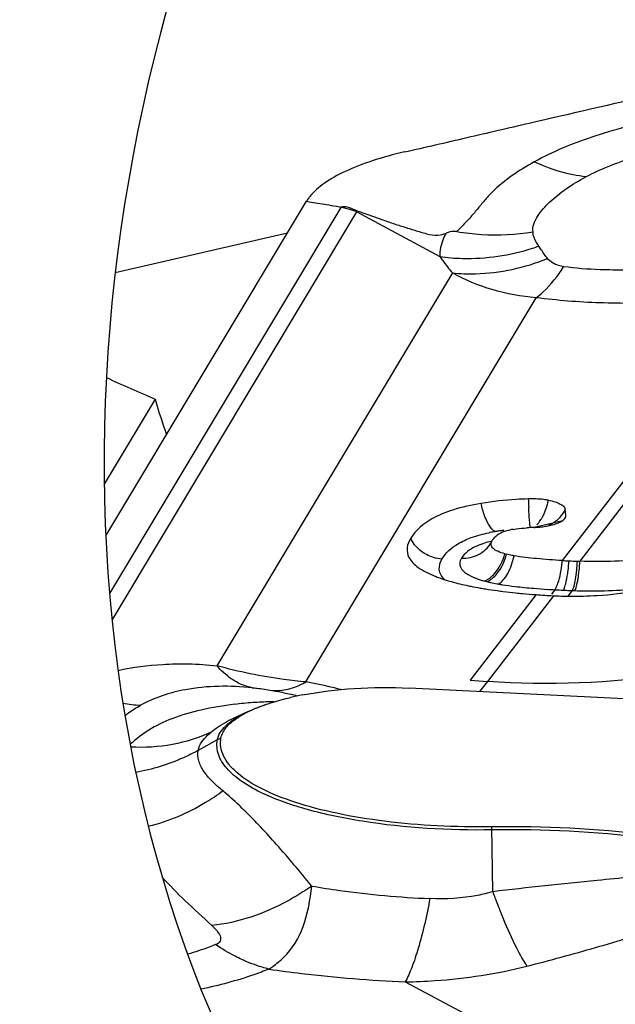
# Model space of a CAD drawing. Units: millimetres. Extents: x 0 to 594, y 0 to 420.
# Drawn here: x 136 to 138, y 145 to 148 of the extents above; entities that cross this region are included whole.
import ezdxf

# ---------------------------------------------------------------- set-up
doc = ezdxf.new("R2010")
doc.units = ezdxf.units.MM
doc.header["$LTSCALE"] = 32.67
doc.layers.add('607065213-000_CL', color=7, linetype='CONTINUOUS')
doc.layers.add('607078797-000_CL', color=7, linetype='CONTINUOUS')

msp = doc.modelspace()

# ---------------------------------------------------------------- linework, layer by layer
at = {"layer": '607065213-000_CL', "color": 7, "linetype": 'CONTINUOUS'}
for p, q in [((136.2582, 146.3482), (136.9511, 147.5032)), ((137.0544, 147.4859), (137.0709, 147.4831)), ((137.8468, 146.4195), (137.8443, 146.4405)), ((137.5912, 146.3298), (137.5901, 146.3275)), ((137.5912, 146.3298), (137.5929, 146.3329)), ((137.5159, 145.8502), (137.5761, 145.846)), ((138.129, 145.7821), (137.3053, 145.8233)), ((136.7495, 145.7425), (136.6981, 145.7189))]:
    msp.add_line(p, q, dxfattribs=at)
at = {"layer": '607065213-000_CL', "color": 9, "linetype": 'CONTINUOUS'}
for p, q in [((136.9511, 147.5032), (136.9676, 147.5004)), ((136.9676, 147.5004), (137.0284, 147.4902)), ((137.0699, 147.4815), (136.2713, 146.1502)), ((136.2799, 146.0579), (137.1251, 147.4669)), ((137.0284, 147.4902), (137.0359, 147.4889)), ((137.0359, 147.4889), (137.0544, 147.4859)), ((137.1251, 147.4669), (137.4116, 147.3123)), ((137.4708, 147.3984), (137.4883, 147.4169)), ((137.7621, 147.3354), (137.7538, 147.3483)), ((137.455, 147.2557), (136.6419, 145.9003)), ((136.9493, 145.8446), (137.7446, 147.1703)), ((138.0861, 146.5894), (137.8347, 146.2635)), ((138.1448, 146.586), (137.895, 146.2609)), ((137.744, 146.1459), (137.5159, 145.8502)), ((137.8038, 146.1422), (137.5761, 145.846)), ((137.809, 146.1627), (137.7972, 146.1473)), ((137.8545, 146.1407), (137.8693, 146.1599)), ((137.5761, 145.846), (137.549, 145.8111)), ((136.6432, 145.6444), (136.5773, 145.6083)), ((137.5945, 145.1208), (137.5914, 145.3446)), ((137.2923, 144.8099), (137.9747, 144.4469))]:
    msp.add_line(p, q, dxfattribs=at)
at = {"layer": '607065213-000_CL', "color": 7, "linetype": 'CONTINUOUS'}
msp.add_lwpolyline([(137.588, 146.3238), (137.5875, 146.323), (137.5847, 146.319), (137.5823, 146.3162), (137.5806, 146.3146), (137.5798, 146.3139), (137.5798, 146.3139)], dxfattribs=at)
for centre, radius, start, end in [((137.0672, 147.4336), 0.1353, 146.0768, 149.0217), ((137.0828, 147.4229), 0.1543, 141.0085, 146.0258), ((137.7755, 145.4531), 0.9254, 92.3564, 93.8974), ((137.7225, 146.7339), 0.3565, 272.3928, 274.9061), ((137.7243, 146.7141), 0.3366, 274.8912, 277.3985), ((137.637, 146.3064), 0.0515, 143.8531, 149.0032), ((137.7013, 146.528), 0.2499, 254.9036, 256.1925), ((137.9572, 148.4363), 2.1763, 266.7751, 267.3779), ((137.9899, 149.1429), 2.8836, 267.3715, 267.9546), ((137.9836, 148.9733), 2.7139, 267.9581, 268.1285), ((137.5585, 146.6209), 0.4425, 248.3001, 248.8149), ((137.7037, 147.1006), 0.9442, 255.9081, 257.7373), ((137.728, 147.2104), 1.0566, 257.718, 258.5743), ((137.7621, 147.381), 1.2306, 258.5888, 260.1155), ((137.797, 147.5781), 1.4307, 260.0956, 260.8717), ((137.826, 147.7613), 1.6162, 260.886, 262.3199), ((137.8548, 147.9716), 1.8285, 262.305, 262.9656), ((137.8842, 148.2136), 2.0723, 262.9782, 264.1905), ((137.9136, 148.4965), 2.3567, 264.1775, 264.7299), ((137.9439, 148.8315), 2.693, 264.7411, 265.742), ((137.8998, 148.244), 2.104, 265.753, 267.3843), ((137.8812, 147.7669), 1.6265, 267.2734, 267.9576), ((137.8736, 147.5721), 1.4316, 267.9821, 269.3764), ((137.1465, 144.7062), 1.1133, 100.8311, 102.9942)]:
    msp.add_arc(centre, radius, start, end, dxfattribs=at)
at = {"layer": '607065213-000_CL', "color": 9, "linetype": 'CONTINUOUS'}
for centre, radius, start, end in [((137.122, 147.4502), 0.0608, 147.2574, 149.0373), ((137.017, 147.1681), 0.3178, 70.1156, 80.4306), ((137.164, 147.4522), 0.0416, 154.5201, 159.2405), ((137.6062, 148.1928), 0.8058, 260.3283, 266.3761), ((137.6055, 148.1851), 0.7981, 266.3936, 279.2303), ((137.4916, 148.0992), 0.7953, 287.5859, 289.2529), ((139.8125, 146.556), 2.0968, 182.1842, 182.9914), ((137.5606, 146.5185), 0.2308, 340.8057, 348.25), ((137.6962, 145.7892), 0.5816, 100.9547, 101.3482), ((137.7039, 145.7489), 0.6226, 99.4378, 100.9422), ((137.7249, 145.6245), 0.7487, 98.4987, 99.4675), ((137.7338, 145.5656), 0.8083, 97.5832, 98.4997), ((137.7391, 145.5258), 0.8485, 97.2382, 97.588), ((137.6492, 146.5081), 0.3261, 251.2882, 253.842), ((137.6638, 146.5574), 0.3775, 253.805, 254.8902), ((137.674, 146.5954), 0.4168, 254.8991, 256.1879), ((137.6931, 146.6735), 0.4972, 256.1941, 257.6727), ((137.7223, 146.8086), 0.6355, 257.7028, 259.7662), ((137.7462, 146.9373), 0.7664, 259.7153, 260.0736), ((137.9574, 148.8412), 2.6827, 265.2859, 266.2988), ((137.9687, 149.0109), 2.8527, 266.2934, 266.7922), ((137.9467, 148.5586), 2.3999, 266.7102, 267.403), ((137.9798, 149.2868), 3.1288, 267.4024, 267.7845), ((137.9759, 149.188), 3.0299, 267.7856, 267.9835), ((137.9444, 148.2937), 2.1351, 267.9834, 268.2205), ((136.8177, 146.0767), 0.2668, 296.3299, 299.5546), ((136.7, 144.9977), 0.8281, 74.5963, 76.2621), ((136.4131, 146.3546), 0.5915, 260.6943, 266.617), ((136.8537, 144.4972), 1.279, 93.9459, 96.7426), ((136.8507, 144.558), 1.2182, 91.1387, 94.0004), ((136.8477, 144.6731), 1.103, 90.4742, 91.1014), ((136.7388, 145.4698), 0.1991, 114.6003, 118.6917)]:
    msp.add_arc(centre, radius, start, end, dxfattribs=at)
at = {"layer": '607065213-000_CL', "color": 7, "linetype": 'CONTINUOUS'}
for points, knots in [([(137.2894, 147.673), (137.3613, 147.6893), (137.505, 147.7229), (137.7926, 147.7894), (138.0082, 147.8392), (138.152, 147.8725)], [0, 0, 0, 0, 0.24999, 0.500004, 1, 1, 1, 1]), ([(137.2894, 147.673), (137.2518, 147.6645), (137.1821, 147.6456), (137.0887, 147.6098), (137.0153, 147.5699), (136.9768, 147.5371), (136.9629, 147.52)], [0, 0, 0, 0, 0.316425, 0.591098, 0.818879, 1, 1, 1, 1]), ([(137.7377, 147.6394), (137.686, 147.6096), (137.6234, 147.5694), (137.5655, 147.5055), (137.5406, 147.4749), (137.5155, 147.4449), (137.4973, 147.4264), (137.4884, 147.417)], [0, 0, 0, 0, 0.532128, 0.651437, 0.768136, 0.884536, 1, 1, 1, 1]), ([(137.0709, 147.4831), (137.0745, 147.4852), (137.0846, 147.4854), (137.1033, 147.4807), (137.117, 147.4736), (137.1265, 147.4701)], [0, 0, 0, 0, 0.214031, 0.481682, 1, 1, 1, 1]), ([(137.1265, 147.4701), (137.1528, 147.4606), (137.1922, 147.4463), (137.2452, 147.4281), (137.2853, 147.4154), (137.3255, 147.4028), (137.3648, 147.3909), (137.402, 147.3824), (137.4249, 147.3894), (137.434, 147.3935)], [0, 0, 0, 0, 0.260804, 0.391371, 0.522181, 0.653036, 0.783738, 0.907421, 1, 1, 1, 1]), ([(137.5542, 146.4606), (137.5212, 146.4551), (137.4628, 146.4421), (137.3767, 146.4081), (137.3281, 146.3686), (137.311, 146.3401)], [0, 0, 0, 0, 0.360853, 0.641923, 1, 1, 1, 1]), ([(137.7172, 146.4761), (137.7032, 146.4756), (137.6486, 146.473), (137.5942, 146.4673), (137.5542, 146.4606)], [0, 0, 0, 0, 0.256824, 1, 1, 1, 1]), ([(137.7865, 146.4715), (137.7812, 146.4725), (137.7582, 146.4759), (137.7349, 146.4767), (137.7172, 146.4761)], [0, 0, 0, 0, 0.234851, 1, 1, 1, 1]), ([(137.7865, 146.4715), (137.7944, 146.4701), (137.8087, 146.4667), (137.829, 146.459), (137.8433, 146.4486), (137.8443, 146.4405)], [0, 0, 0, 0, 0.351789, 0.638965, 1, 1, 1, 1]), ([(137.8261, 146.3958), (137.8285, 146.397), (137.8358, 146.401), (137.843, 146.4067), (137.8455, 146.4121)], [0, 0, 0, 0, 0.308131, 1, 1, 1, 1]), ([(137.7676, 146.3803), (137.7734, 146.3811), (137.7933, 146.3843), (137.8132, 146.3895), (137.8261, 146.3958)], [0, 0, 0, 0, 0.286581, 1, 1, 1, 1]), ([(137.6656, 146.3711), (137.6576, 146.3697), (137.6321, 146.3642), (137.6061, 146.3515), (137.5954, 146.3368)], [0, 0, 0, 0, 0.309821, 1, 1, 1, 1]), ([(137.6656, 146.3711), (137.6689, 146.3717), (137.6845, 146.3741), (137.7002, 146.3756), (137.7126, 146.3764)], [0, 0, 0, 0, 0.214776, 1, 1, 1, 1]), ([(137.311, 146.3401), (137.3051, 146.3302), (137.2956, 146.3085), (137.2998, 146.2843), (137.305, 146.2742)], [0, 0, 0, 0, 0.50449, 1, 1, 1, 1]), ([(137.6362, 146.2867), (137.6278, 146.289), (137.6136, 146.2936), (137.5963, 146.303), (137.5873, 146.3164), (137.5893, 146.3259), (137.5912, 146.3298)], [0, 0, 0, 0, 0.367717, 0.627887, 0.815116, 1, 1, 1, 1]), ([(137.668, 146.2799), (137.6656, 146.2803), (137.6568, 146.2819), (137.648, 146.2838), (137.6417, 146.2853)], [0, 0, 0, 0, 0.269084, 1, 1, 1, 1]), ([(137.8347, 146.2635), (137.805, 146.2652), (137.7493, 146.2691), (137.6937, 146.2754), (137.668, 146.2799)], [0, 0, 0, 0, 0.533119, 1, 1, 1, 1]), ([(137.305, 146.2742), (137.3122, 146.2603), (137.3407, 146.2336), (137.3746, 146.2177), (137.3949, 146.2097)], [0, 0, 0, 0, 0.418175, 1, 1, 1, 1]), ([(138.1369, 146.2729), (138.097, 146.2656), (138.0161, 146.2597), (137.9353, 146.2596), (137.895, 146.2609)], [0, 0, 0, 0, 0.501395, 1, 1, 1, 1]), ([(137.3986, 146.2082), (137.4043, 146.206), (137.429, 146.197), (137.4543, 146.1897), (137.4739, 146.1848)], [0, 0, 0, 0, 0.234955, 1, 1, 1, 1]), ([(137.858, 146.1406), (137.8905, 146.1403), (138.0184, 146.1433), (138.1462, 146.1649), (138.2375, 146.193)], [0, 0, 0, 0, 0.253832, 1, 1, 1, 1]), ([(136.9373, 145.7997), (136.9963, 145.811), (137.1189, 145.8255), (137.2423, 145.8264), (137.3053, 145.8233)], [0, 0, 0, 0, 0.488209, 1, 1, 1, 1]), ([(136.7495, 145.7425), (136.7545, 145.7448), (136.7753, 145.754), (136.7966, 145.762), (136.8128, 145.7675)], [0, 0, 0, 0, 0.24551, 1, 1, 1, 1]), ([(136.7733, 145.7526), (136.7764, 145.7539), (136.7894, 145.7592), (136.8027, 145.7641), (136.8128, 145.7675)], [0, 0, 0, 0, 0.240835, 1, 1, 1, 1]), ([(136.8128, 145.7675), (136.8193, 145.7697), (136.8467, 145.7786), (136.8747, 145.786), (136.8962, 145.791)], [0, 0, 0, 0, 0.23729, 1, 1, 1, 1]), ([(136.7263, 145.7294), (136.7298, 145.7314), (136.7451, 145.74), (136.761, 145.7474), (136.7733, 145.7526)], [0, 0, 0, 0, 0.234514, 1, 1, 1, 1]), ([(136.6559, 145.6508), (136.6571, 145.6579), (136.6641, 145.677), (136.6883, 145.7048), (136.7123, 145.7212), (136.7263, 145.7294)], [0, 0, 0, 0, 0.198787, 0.552568, 1, 1, 1, 1]), ([(137.5914, 145.3446), (137.5285, 145.3437), (137.4048, 145.3459), (137.2257, 145.3612), (137.0613, 145.3878), (136.9181, 145.4244), (136.8018, 145.4697), (136.7254, 145.516), (136.6839, 145.5574), (136.6641, 145.5878), (136.654, 145.6194), (136.6542, 145.6407), (136.6559, 145.6508)], [0, 0, 0, 0, 0.179668, 0.352719, 0.512814, 0.654547, 0.773704, 0.868219, 0.906731, 0.940389, 0.970746, 1, 1, 1, 1]), ([(138.5799, 145.2201), (138.5116, 145.2427), (138.3626, 145.2813), (138.0333, 145.335), (137.7712, 145.3473), (137.5914, 145.3446)], [0, 0, 0, 0, 0.216069, 0.460667, 1, 1, 1, 1])]:
    msp.add_open_spline(points, degree=3, knots=knots, dxfattribs=at)
at = {"layer": '607065213-000_CL', "color": 9, "linetype": 'CONTINUOUS'}
for points, knots in [([(137.7377, 147.6394), (137.801, 147.6747), (137.9439, 147.733), (138.0926, 147.7711), (138.1715, 147.7882)], [0, 0, 0, 0, 0.473041, 1, 1, 1, 1]), ([(137.9161, 147.5875), (137.9732, 147.6172), (138.1008, 147.6662), (138.2336, 147.6952), (138.3035, 147.7091)], [0, 0, 0, 0, 0.474642, 1, 1, 1, 1]), ([(137.9161, 147.5875), (137.9012, 147.5891), (137.8398, 147.5986), (137.7803, 147.6192), (137.7377, 147.6394)], [0, 0, 0, 0, 0.240378, 1, 1, 1, 1]), ([(137.7335, 147.3974), (137.7315, 147.4061), (137.7348, 147.4259), (137.7543, 147.4616), (137.7921, 147.5038), (137.849, 147.5489), (137.8928, 147.5749), (137.9161, 147.5875)], [0, 0, 0, 0, 0.098277, 0.20701, 0.444981, 0.710296, 1, 1, 1, 1]), ([(137.4708, 147.3985), (137.4672, 147.3989), (137.4547, 147.3996), (137.4422, 147.3967), (137.434, 147.3935)], [0, 0, 0, 0, 0.293792, 1, 1, 1, 1]), ([(137.7538, 147.3484), (137.751, 147.3523), (137.7415, 147.3671), (137.7333, 147.3844), (137.7335, 147.3974)], [0, 0, 0, 0, 0.269303, 1, 1, 1, 1]), ([(137.434, 147.3935), (137.43, 147.3868), (137.4171, 147.3617), (137.4109, 147.3328), (137.4116, 147.3123)], [0, 0, 0, 0, 0.274642, 1, 1, 1, 1]), ([(137.4116, 147.3123), (137.4375, 147.3086), (137.545, 147.3), (137.6541, 147.3164), (137.7318, 147.341)], [0, 0, 0, 0, 0.242592, 1, 1, 1, 1]), ([(137.4116, 147.3123), (137.4149, 147.3076), (137.4286, 147.2882), (137.4433, 147.2695), (137.455, 147.2557)], [0, 0, 0, 0, 0.240611, 1, 1, 1, 1]), ([(137.455, 147.2557), (137.4816, 147.253), (137.5931, 147.249), (137.7049, 147.274), (137.7836, 147.3052)], [0, 0, 0, 0, 0.240035, 1, 1, 1, 1]), ([(137.8393, 147.2772), (137.8332, 147.278), (137.8126, 147.2825), (137.7933, 147.294), (137.7836, 147.3052)], [0, 0, 0, 0, 0.295582, 1, 1, 1, 1]), ([(137.7446, 147.1703), (137.753, 147.1765), (137.7897, 147.2073), (137.8192, 147.2458), (137.8393, 147.2772)], [0, 0, 0, 0, 0.219221, 1, 1, 1, 1]), ([(138.0086, 147.2658), (137.9941, 147.266), (137.9376, 147.2673), (137.881, 147.2712), (137.8393, 147.2772)], [0, 0, 0, 0, 0.256557, 1, 1, 1, 1]), ([(137.7446, 147.1703), (137.6932, 147.1741), (137.5927, 147.1922), (137.4985, 147.2317), (137.455, 147.2557)], [0, 0, 0, 0, 0.508749, 1, 1, 1, 1]), ([(138.1932, 147.1539), (138.117, 147.1503), (137.967, 147.1494), (137.8174, 147.1606), (137.7446, 147.1703)], [0, 0, 0, 0, 0.509392, 1, 1, 1, 1]), ([(137.5714, 146.405), (137.5695, 146.4093), (137.5622, 146.4273), (137.557, 146.4461), (137.5542, 146.4606)], [0, 0, 0, 0, 0.240992, 1, 1, 1, 1]), ([(137.721, 146.4078), (137.7208, 146.4107), (137.7198, 146.4237), (137.719, 146.4366), (137.7185, 146.4466)], [0, 0, 0, 0, 0.227892, 1, 1, 1, 1]), ([(137.761, 146.4051), (137.7627, 146.4078), (137.7697, 146.4198), (137.7751, 146.4326), (137.7786, 146.4426)], [0, 0, 0, 0, 0.233753, 1, 1, 1, 1]), ([(137.8443, 146.4405), (137.8428, 146.4373), (137.836, 146.4244), (137.8267, 146.4129), (137.8188, 146.4054)], [0, 0, 0, 0, 0.244319, 1, 1, 1, 1]), ([(137.5955, 146.3682), (137.5932, 146.3704), (137.5834, 146.3813), (137.5761, 146.3944), (137.5714, 146.405)], [0, 0, 0, 0, 0.210059, 1, 1, 1, 1]), ([(137.7243, 146.3769), (137.724, 146.3788), (137.7226, 146.3891), (137.7217, 146.3994), (137.721, 146.4078)], [0, 0, 0, 0, 0.184375, 1, 1, 1, 1]), ([(137.7466, 146.3865), (137.7478, 146.3878), (137.7531, 146.3936), (137.7578, 146.4), (137.761, 146.4051)], [0, 0, 0, 0, 0.231737, 1, 1, 1, 1]), ([(137.4191, 146.2686), (137.432, 146.2902), (137.4654, 146.3198), (137.5236, 146.3456), (137.561, 146.3552), (137.5818, 146.3594)], [0, 0, 0, 0, 0.396189, 0.666837, 1, 1, 1, 1]), ([(137.39, 146.2736), (137.3728, 146.2787), (137.3408, 146.2959), (137.3185, 146.3246), (137.311, 146.3401)], [0, 0, 0, 0, 0.508407, 1, 1, 1, 1]), ([(137.4868, 146.272), (137.5067, 146.271), (137.5473, 146.2788), (137.5779, 146.3072), (137.588, 146.3238)], [0, 0, 0, 0, 0.505721, 1, 1, 1, 1]), ([(137.5597, 146.3214), (137.5506, 146.3183), (137.5233, 146.3074), (137.497, 146.2893), (137.4868, 146.272)], [0, 0, 0, 0, 0.324322, 1, 1, 1, 1]), ([(137.5915, 146.3306), (137.5887, 146.3299), (137.578, 146.3272), (137.5674, 146.3241), (137.5597, 146.3214)], [0, 0, 0, 0, 0.262241, 1, 1, 1, 1]), ([(137.585, 146.2042), (137.591, 146.2087), (137.6148, 146.2314), (137.6296, 146.2624), (137.6362, 146.2867)], [0, 0, 0, 0, 0.228701, 1, 1, 1, 1]), ([(137.5931, 146.2021), (137.5988, 146.2068), (137.6217, 146.23), (137.6355, 146.261), (137.6417, 146.2853)], [0, 0, 0, 0, 0.226044, 1, 1, 1, 1]), ([(137.6141, 146.1824), (137.6204, 146.186), (137.6328, 146.1973), (137.654, 146.2289), (137.6637, 146.2588), (137.668, 146.2799)], [0, 0, 0, 0, 0.19092, 0.432264, 1, 1, 1, 1]), ([(137.4191, 146.2686), (137.4123, 146.2582), (137.4024, 146.2316), (137.4177, 146.207), (137.4273, 146.1979)], [0, 0, 0, 0, 0.484185, 1, 1, 1, 1]), ([(137.4868, 146.272), (137.4833, 146.2661), (137.478, 146.2523), (137.4875, 146.2292), (137.5118, 146.2119), (137.5324, 146.2034), (137.5446, 146.1992)], [0, 0, 0, 0, 0.190496, 0.381875, 0.642704, 1, 1, 1, 1]), ([(137.8286, 146.2201), (137.8292, 146.2235), (137.8318, 146.2379), (137.8337, 146.2525), (137.8347, 146.2635)], [0, 0, 0, 0, 0.23974, 1, 1, 1, 1]), ([(137.8532, 146.2185), (137.8537, 146.222), (137.8556, 146.2366), (137.8569, 146.2513), (137.8576, 146.2624)], [0, 0, 0, 0, 0.244643, 1, 1, 1, 1]), ([(137.8693, 146.1599), (137.8719, 146.1647), (137.8761, 146.1776), (137.8833, 146.2112), (137.8858, 146.2403), (137.8869, 146.2612)], [0, 0, 0, 0, 0.157067, 0.391473, 1, 1, 1, 1]), ([(137.8781, 146.1596), (137.8807, 146.1644), (137.8847, 146.1773), (137.8916, 146.211), (137.894, 146.24), (137.895, 146.2609)], [0, 0, 0, 0, 0.156692, 0.391034, 1, 1, 1, 1]), ([(137.8162, 146.1759), (137.8174, 146.1789), (137.8228, 146.1932), (137.8263, 146.2082), (137.8286, 146.2201)], [0, 0, 0, 0, 0.210367, 1, 1, 1, 1]), ([(137.8436, 146.1743), (137.8446, 146.1772), (137.8488, 146.1917), (137.8515, 146.2066), (137.8532, 146.2185)], [0, 0, 0, 0, 0.206422, 1, 1, 1, 1]), ([(137.5654, 146.193), (137.567, 146.1936), (137.574, 146.1966), (137.5804, 146.2007), (137.585, 146.2042)], [0, 0, 0, 0, 0.233219, 1, 1, 1, 1]), ([(137.6141, 146.1824), (137.6188, 146.1816), (137.6379, 146.1785), (137.6572, 146.1759), (137.6717, 146.1741)], [0, 0, 0, 0, 0.24456, 1, 1, 1, 1]), ([(137.809, 146.1627), (137.8097, 146.1635), (137.8125, 146.1677), (137.8147, 146.1723), (137.8162, 146.1759)], [0, 0, 0, 0, 0.212707, 1, 1, 1, 1]), ([(137.838, 146.1612), (137.8385, 146.162), (137.8408, 146.1662), (137.8424, 146.1707), (137.8436, 146.1743)], [0, 0, 0, 0, 0.20485, 1, 1, 1, 1]), ([(137.8781, 146.1596), (137.9028, 146.1588), (138.0019, 146.1577), (138.1017, 146.1644), (138.1749, 146.1783)], [0, 0, 0, 0, 0.248538, 1, 1, 1, 1]), ([(138.8141, 146.0324), (138.6207, 145.956), (138.211, 145.847), (137.7876, 145.8314), (137.5761, 145.846)], [0, 0, 0, 0, 0.495177, 1, 1, 1, 1]), ([(136.3008, 145.8845), (136.3511, 145.8963), (136.4326, 145.9058), (136.5468, 145.908), (136.6094, 145.9044), (136.6419, 145.9003)], [0, 0, 0, 0, 0.452821, 0.713308, 1, 1, 1, 1]), ([(136.9493, 145.8446), (136.9238, 145.8468), (136.8202, 145.8583), (136.7177, 145.8796), (136.6419, 145.9003)], [0, 0, 0, 0, 0.245665, 1, 1, 1, 1]), ([(136.7091, 145.8447), (136.703, 145.848), (136.6783, 145.8635), (136.6566, 145.8836), (136.6419, 145.9003)], [0, 0, 0, 0, 0.236801, 1, 1, 1, 1]), ([(136.7636, 145.8247), (136.759, 145.8256), (136.7401, 145.83), (136.7219, 145.8376), (136.7091, 145.8447)], [0, 0, 0, 0, 0.244178, 1, 1, 1, 1]), ([(137.0693, 145.8182), (137.0598, 145.8208), (137.0202, 145.8309), (136.98, 145.8392), (136.9493, 145.8446)], [0, 0, 0, 0, 0.238936, 1, 1, 1, 1]), ([(136.7636, 145.8247), (136.687, 145.8321), (136.5535, 145.832), (136.4261, 145.7903), (136.3782, 145.7641)], [0, 0, 0, 0, 0.585036, 1, 1, 1, 1]), ([(136.7636, 145.8247), (136.7691, 145.8242), (136.7919, 145.8219), (136.8145, 145.8187), (136.8317, 145.8156)], [0, 0, 0, 0, 0.238853, 1, 1, 1, 1]), ([(136.8317, 145.8156), (136.838, 145.8151), (136.8644, 145.8143), (136.8907, 145.8197), (136.9095, 145.8264)], [0, 0, 0, 0, 0.241374, 1, 1, 1, 1]), ([(136.8317, 145.8156), (136.8373, 145.8146), (136.8591, 145.8106), (136.8807, 145.806), (136.8967, 145.8021)], [0, 0, 0, 0, 0.257932, 1, 1, 1, 1]), ([(136.7036, 145.7674), (136.6645, 145.7628), (136.5911, 145.7504), (136.4905, 145.7223), (136.4072, 145.6824), (136.3627, 145.6469), (136.3422, 145.6296)], [0, 0, 0, 0, 0.300198, 0.567887, 0.795252, 1, 1, 1, 1]), ([(136.3243, 145.7287), (136.3283, 145.7319), (136.3454, 145.745), (136.3638, 145.7563), (136.3782, 145.7641)], [0, 0, 0, 0, 0.23916, 1, 1, 1, 1]), ([(136.6432, 145.6444), (136.6463, 145.6627), (136.6656, 145.6901), (136.7014, 145.7174), (136.7249, 145.7306), (136.7379, 145.737)], [0, 0, 0, 0, 0.410244, 0.680211, 1, 1, 1, 1]), ([(136.6218, 145.6716), (136.6273, 145.6762), (136.6517, 145.695), (136.6787, 145.7101), (136.7001, 145.7198)], [0, 0, 0, 0, 0.234604, 1, 1, 1, 1]), ([(136.6218, 145.6716), (136.5795, 145.6517), (136.4879, 145.6226), (136.3921, 145.6172), (136.344, 145.62)], [0, 0, 0, 0, 0.492396, 1, 1, 1, 1]), ([(136.5773, 145.6083), (136.5781, 145.6136), (136.586, 145.6389), (136.6057, 145.6584), (136.6218, 145.6716)], [0, 0, 0, 0, 0.205117, 1, 1, 1, 1]), ([(136.8028, 145.4589), (136.7769, 145.471), (136.7313, 145.4959), (136.6765, 145.5411), (136.6439, 145.5913), (136.6405, 145.6281), (136.6432, 145.6444)], [0, 0, 0, 0, 0.328725, 0.595262, 0.810049, 1, 1, 1, 1]), ([(136.5773, 145.6083), (136.5607, 145.5992), (136.4922, 145.5654), (136.4183, 145.5428), (136.3617, 145.5324)], [0, 0, 0, 0, 0.247407, 1, 1, 1, 1]), ([(136.6629, 145.4684), (136.6496, 145.4794), (136.6254, 145.5007), (136.5957, 145.5348), (136.5772, 145.5707), (136.5754, 145.5964), (136.5773, 145.6083)], [0, 0, 0, 0, 0.303305, 0.564082, 0.788609, 1, 1, 1, 1]), ([(136.6629, 145.4684), (136.6435, 145.4541), (136.564, 145.4011), (136.4743, 145.3631), (136.405, 145.3459)], [0, 0, 0, 0, 0.252427, 1, 1, 1, 1]), ([(136.7378, 145.4003), (136.7314, 145.4066), (136.7071, 145.43), (136.682, 145.4526), (136.6629, 145.4684)], [0, 0, 0, 0, 0.2649, 1, 1, 1, 1]), ([(137.5916, 145.3341), (137.4423, 145.3319), (137.2272, 145.344), (136.9645, 145.3977), (136.8516, 145.4361), (136.8028, 145.4589)], [0, 0, 0, 0, 0.557272, 0.799015, 1, 1, 1, 1]), ([(136.9696, 145.1405), (136.9297, 145.1892), (136.8549, 145.278), (136.7758, 145.3631), (136.7378, 145.4003)], [0, 0, 0, 0, 0.541701, 1, 1, 1, 1]), ([(138.5707, 145.2107), (138.503, 145.2331), (138.3554, 145.2714), (138.0293, 145.3245), (137.7696, 145.3367), (137.5916, 145.3341)], [0, 0, 0, 0, 0.216068, 0.460667, 1, 1, 1, 1]), ([(136.4532, 145.1703), (136.479, 145.143), (136.5334, 145.085), (136.5943, 145.0337), (136.6242, 145.0043)], [0, 0, 0, 0, 0.47238, 1, 1, 1, 1]), ([(138.0734, 145.171), (138.0339, 145.1674), (137.8741, 145.1522), (137.7144, 145.1353), (137.5945, 145.1208)], [0, 0, 0, 0, 0.247559, 1, 1, 1, 1]), ([(136.9696, 145.1405), (136.9425, 145.1217), (136.8367, 145.0562), (136.7152, 145.0133), (136.6242, 145.0043)], [0, 0, 0, 0, 0.265698, 1, 1, 1, 1]), ([(136.8725, 144.8945), (136.903, 144.9232), (136.9492, 145.0044), (136.9643, 145.0932), (136.9696, 145.1405)], [0, 0, 0, 0, 0.467653, 1, 1, 1, 1]), ([(136.9696, 145.1405), (137.0017, 145.1349), (137.1368, 145.1136), (137.2734, 145.1018), (137.3775, 145.0972)], [0, 0, 0, 0, 0.238083, 1, 1, 1, 1]), ([(137.5945, 145.1208), (137.5771, 145.1157), (137.5061, 145.0986), (137.4323, 145.0948), (137.3775, 145.0972)], [0, 0, 0, 0, 0.24811, 1, 1, 1, 1]), ([(137.5945, 145.1208), (137.597, 145.1139), (137.6067, 145.0874), (137.6169, 145.0611), (137.6247, 145.0417)], [0, 0, 0, 0, 0.258608, 1, 1, 1, 1]), ([(137.7123, 144.864), (137.7916, 144.8844), (137.9509, 144.9277), (138.1889, 144.9993), (138.4244, 145.0765), (138.5816, 145.126), (138.6606, 145.1453)], [0, 0, 0, 0, 0.248264, 0.500676, 0.753433, 1, 1, 1, 1]), ([(137.3775, 145.0972), (137.3664, 145.0394), (137.3487, 144.9591), (137.3174, 144.8639), (137.301, 144.8259), (137.2923, 144.8099)], [0, 0, 0, 0, 0.587934, 0.818106, 1, 1, 1, 1]), ([(137.6247, 145.0417), (137.6387, 145.0072), (137.6651, 144.9466), (137.6964, 144.8882), (137.7123, 144.864)], [0, 0, 0, 0, 0.562797, 1, 1, 1, 1]), ([(136.6242, 145.0043), (136.6302, 144.9988), (136.6408, 144.9876), (136.6535, 144.9707), (136.6568, 144.9484), (136.6438, 144.9405), (136.6374, 144.9383)], [0, 0, 0, 0, 0.290952, 0.548846, 0.758935, 1, 1, 1, 1]), ([(136.6374, 144.9383), (136.6299, 144.9354), (136.5981, 144.9234), (136.5658, 144.9124), (136.541, 144.9049)], [0, 0, 0, 0, 0.237363, 1, 1, 1, 1]), ([(136.7278, 144.887), (136.7201, 144.8906), (136.6889, 144.9057), (136.659, 144.9236), (136.6374, 144.9383)], [0, 0, 0, 0, 0.24575, 1, 1, 1, 1]), ([(136.8212, 144.854), (136.8134, 144.856), (136.7815, 144.8647), (136.7505, 144.8766), (136.7278, 144.887)], [0, 0, 0, 0, 0.244318, 1, 1, 1, 1]), ([(136.8212, 144.854), (136.8257, 144.8569), (136.8438, 144.8691), (136.8606, 144.8832), (136.8725, 144.8945)], [0, 0, 0, 0, 0.243464, 1, 1, 1, 1]), ([(136.8212, 144.854), (136.8042, 144.847), (136.7279, 144.8182), (136.6487, 144.7976), (136.5869, 144.7847)], [0, 0, 0, 0, 0.226123, 1, 1, 1, 1]), ([(136.8212, 144.854), (136.8589, 144.8484), (137.0153, 144.8275), (137.1727, 144.8151), (137.2923, 144.8099)], [0, 0, 0, 0, 0.24139, 1, 1, 1, 1]), ([(137.2923, 144.8099), (137.3265, 144.8105), (137.4677, 144.8164), (137.6085, 144.8376), (137.7123, 144.864)], [0, 0, 0, 0, 0.242066, 1, 1, 1, 1])]:
    msp.add_open_spline(points, degree=3, knots=knots, dxfattribs=at)
for points in [[(137.7836, 147.3052), (137.7756, 147.3146), (137.7688, 147.325), (137.7621, 147.3354)], [(138.1679, 147.2682), (138.1149, 147.2665), (138.0617, 147.2651), (138.0086, 147.2658)], [(137.8188, 146.4054), (137.8094, 146.3964), (137.7983, 146.3888), (137.7865, 146.3833)], [(137.6018, 146.3631), (137.5995, 146.3646), (137.5974, 146.3663), (137.5955, 146.3682)], [(137.4191, 146.2686), (137.4092, 146.2691), (137.3994, 146.2708), (137.39, 146.2736)], [(137.5744, 146.1906), (137.5777, 146.192), (137.5808, 146.1936), (137.5838, 146.1955)], [(137.5838, 146.1955), (137.587, 146.1975), (137.5902, 146.1997), (137.5931, 146.2021)], [(137.6717, 146.1741), (137.6934, 146.1715), (137.7152, 146.1694), (137.7369, 146.1676)], [(136.9095, 145.8264), (136.9186, 145.8296), (136.9274, 145.8333), (136.936, 145.8376)]]:
    msp.add_open_spline(points, degree=3, dxfattribs=at)
at = {"layer": '607065213-000_CL', "color": 7, "linetype": 'CONTINUOUS'}
msp.add_open_spline([(137.8455, 146.4121), (137.8466, 146.4143), (137.8471, 146.417), (137.8468, 146.4195)], degree=3, dxfattribs=at)
at = {"layer": '607078797-000_CL', "color": 7, "linetype": 'CONTINUOUS'}
for p, q in [((136.2909, 147.2568), (136.8859, 147.3944)), ((136.4288, 146.8204), (136.2529, 146.5272)), ((137.7371, 146.379), (137.8361, 146.4019))]:
    msp.add_line(p, q, dxfattribs=at)
for centre, major_axis, ratio, start_param, end_param in [((140.4915, 147.4108), (2.0911, 4.5994), 0.801745, 1.253351, 3.50604), ((127.0387, 152.2815), (22.45, -10.4426), 0.044512, -1.126911, -1.11866), ((136.8758, 148.5445), (0.1237, 2.1917), 0.262556, -3.792319, -3.695479)]:
    msp.add_ellipse(centre, major_axis=major_axis, ratio=ratio, start_param=start_param, end_param=end_param, dxfattribs=at)

doc.saveas('drawing.dxf')
